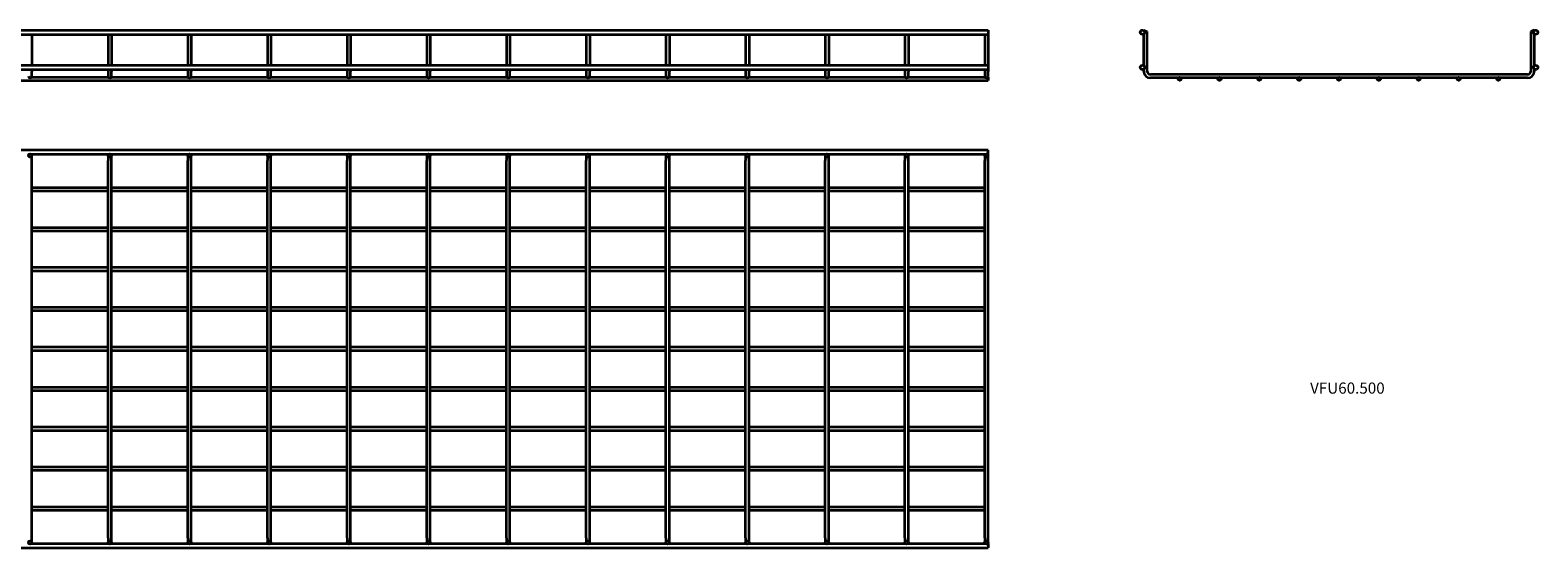
# Model space of a CAD drawing. Units: millimetres. Extents: x 78 to 3773, y 70 to 720.
# Drawn here: x 1881 to 3773, y 70 to 720 of the extents above; entities that cross this region are included whole.
import ezdxf

# ---------------------------------------------------------------- set-up
doc = ezdxf.new("R2010")
doc.units = ezdxf.units.MM
doc.layers.add('Symbols(DIN)', color=7, linetype='Continuous', lineweight=18)
doc.layers.add('Visible Edges(DIN)', color=7, linetype='Continuous', lineweight=35)
doc.styles.add('vergokan 3 rood', font='isocpeur.ttf')

msp = doc.modelspace()

# ---------------------------------------------------------------- linework, layer by layer
at = {"layer": 'Visible Edges(DIN)'}
for p, q in [((78.5, 719.5), (3083, 719.5)), ((3083, 719.5), (3083, 714)), ((3278.4, 719.5), (3282.7, 717.9)), ((3278.4, 718.9), (3278.4, 719.5)), ((3768.4, 719.5), (3764.1, 717.9)), ((3768.4, 719.5), (3768.4, 718.9)), ((78.5, 714), (3083, 714)), ((1883, 714), (1883, 675.5)), ((1978.7, 714), (1978.7, 675.5)), ((1983, 714), (1983, 675.5)), ((2078.7, 714), (2078.7, 675.5)), ((2083, 714), (2083, 675.5)), ((2178.7, 714), (2178.7, 675.5)), ((2183, 714), (2183, 675.5)), ((2278.7, 714), (2278.7, 675.5)), ((2283, 714), (2283, 675.5)), ((2378.7, 714), (2378.7, 675.5)), ((2383, 714), (2383, 675.5)), ((2478.7, 714), (2478.7, 675.5)), ((2483, 714), (2483, 675.5)), ((2578.7, 714), (2578.7, 675.5)), ((2583, 714), (2583, 675.5)), ((2678.7, 714), (2678.7, 675.5)), ((2683, 714), (2683, 675.5)), ((2778.7, 714), (2778.7, 675.5)), ((2783, 714), (2783, 675.5)), ((2878.7, 714), (2878.7, 675.5)), ((2883, 714), (2883, 675.5)), ((2978.7, 714), (2978.7, 675.5)), ((2983, 714), (2983, 675.5)), ((3078.7, 714), (3078.7, 675.5)), ((3083, 714), (3083, 675.5)), ((3278.4, 674.9), (3278.4, 714.6)), ((3282.7, 667.8), (3282.7, 717.9)), ((3764.1, 717.9), (3764.1, 667.8)), ((3768.4, 714.6), (3768.4, 674.9)), ((78.5, 675.5), (3083, 675.5)), ((78.5, 670), (3083, 670)), ((1883, 670), (1883, 667.8)), ((1883, 661.7), (1883, 667.8)), ((1978.7, 670), (1978.7, 667.8)), ((1978.7, 667.8), (1978.7, 661.7)), ((1983, 670), (1983, 667.8)), ((1983, 661.7), (1983, 667.8)), ((2078.7, 670), (2078.7, 667.8)), ((2078.7, 667.8), (2078.7, 661.7)), ((2083, 670), (2083, 667.8)), ((2083, 661.7), (2083, 667.8)), ((2178.7, 670), (2178.7, 667.8)), ((2178.7, 667.8), (2178.7, 661.7)), ((2183, 670), (2183, 667.8)), ((2183, 661.7), (2183, 667.8)), ((2278.7, 670), (2278.7, 667.8)), ((2278.7, 667.8), (2278.7, 661.7)), ((2283, 670), (2283, 667.8)), ((2283, 661.7), (2283, 667.8)), ((2378.7, 670), (2378.7, 667.8)), ((2378.7, 667.8), (2378.7, 661.7)), ((2383, 670), (2383, 667.8)), ((2383, 661.7), (2383, 667.8)), ((2478.7, 670), (2478.7, 667.8)), ((2478.7, 667.8), (2478.7, 661.7)), ((2483, 670), (2483, 667.8)), ((2483, 661.7), (2483, 667.8)), ((2578.7, 670), (2578.7, 667.8)), ((2578.7, 667.8), (2578.7, 661.7)), ((2583, 670), (2583, 667.8)), ((2583, 661.7), (2583, 667.8)), ((2678.7, 670), (2678.7, 667.8)), ((2678.7, 667.8), (2678.7, 661.7)), ((2683, 670), (2683, 667.8)), ((2683, 661.7), (2683, 667.8)), ((2778.7, 670), (2778.7, 667.8)), ((2778.7, 667.8), (2778.7, 661.7)), ((2783, 670), (2783, 667.8)), ((2783, 661.7), (2783, 667.8)), ((2878.7, 670), (2878.7, 667.8)), ((2878.7, 667.8), (2878.7, 661.7)), ((2883, 670), (2883, 667.8)), ((2883, 661.7), (2883, 667.8)), ((2978.7, 670), (2978.7, 667.8)), ((2978.7, 667.8), (2978.7, 661.7)), ((2983, 670), (2983, 667.8)), ((2983, 661.7), (2983, 667.8)), ((3078.7, 670), (3078.7, 667.8)), ((3078.7, 667.8), (3078.7, 661.7)), ((3083, 675.5), (3083, 670)), ((3083, 670), (3083, 667.8)), ((3083, 661.7), (3083, 667.8)), ((3278.4, 667.8), (3278.4, 670.6)), ((3760.1, 663.8), (3286.7, 663.8)), ((3768.4, 670.6), (3768.4, 667.8)), ((78.5, 656.4), (3083, 656.4)), ((1882.7, 660.7), (1978.9, 660.7)), ((1982.7, 660.7), (2078.9, 660.7)), ((2082.7, 660.7), (2178.9, 660.7)), ((2182.7, 660.7), (2278.9, 660.7)), ((2282.7, 660.7), (2378.9, 660.7)), ((2382.7, 660.7), (2478.9, 660.7)), ((2482.7, 660.7), (2578.9, 660.7)), ((2582.7, 660.7), (2678.9, 660.7)), ((2682.7, 660.7), (2778.9, 660.7)), ((2782.7, 660.7), (2878.9, 660.7)), ((2882.7, 660.7), (2978.9, 660.7)), ((2982.7, 660.7), (3078.9, 660.7)), ((3082.7, 660.7), (3083, 660.7)), ((3083, 660.7), (3083, 656.4)), ((3321.5, 659.5), (3286.7, 659.5)), ((3371.5, 659.5), (3325.3, 659.5)), ((3421.5, 659.5), (3375.3, 659.5)), ((3471.5, 659.5), (3425.3, 659.5)), ((3521.5, 659.5), (3475.3, 659.5)), ((3571.5, 659.5), (3525.3, 659.5)), ((3621.5, 659.5), (3575.3, 659.5)), ((3671.5, 659.5), (3625.3, 659.5)), ((3721.5, 659.5), (3675.3, 659.5)), ((3760.1, 659.5), (3725.3, 659.5)), ((3083, 568.9), (78.5, 568.9)), ((3083, 563.4), (3083, 568.9)), ((1979, 563.4), (1882.7, 563.4)), ((1883, 556.1), (1883, 562.3)), ((1883, 82.7), (1883, 556.1)), ((1978.7, 562.3), (1978.7, 556.1)), ((1978.7, 82.7), (1978.7, 556.1)), ((2079, 563.4), (1982.7, 563.4)), ((1983, 556.1), (1983, 562.3)), ((1983, 82.7), (1983, 556.1)), ((2078.7, 562.3), (2078.7, 556.1)), ((2078.7, 82.7), (2078.7, 556.1)), ((2179, 563.4), (2082.7, 563.4)), ((2083, 556.1), (2083, 562.3)), ((2083, 82.7), (2083, 556.1)), ((2178.7, 562.3), (2178.7, 556.1)), ((2178.7, 82.7), (2178.7, 556.1)), ((2279, 563.4), (2182.7, 563.4)), ((2183, 556.1), (2183, 562.3)), ((2183, 82.7), (2183, 556.1)), ((2278.7, 562.3), (2278.7, 556.1)), ((2278.7, 82.7), (2278.7, 556.1)), ((2379, 563.4), (2282.7, 563.4)), ((2283, 556.1), (2283, 562.3)), ((2283, 82.7), (2283, 556.1)), ((2378.7, 562.3), (2378.7, 556.1)), ((2378.7, 82.7), (2378.7, 556.1)), ((2479, 563.4), (2382.7, 563.4)), ((2383, 556.1), (2383, 562.3)), ((2383, 82.7), (2383, 556.1)), ((2478.7, 562.3), (2478.7, 556.1)), ((2478.7, 82.7), (2478.7, 556.1)), ((2579, 563.4), (2482.7, 563.4)), ((2483, 556.1), (2483, 562.3)), ((2483, 82.7), (2483, 556.1)), ((2578.7, 562.3), (2578.7, 556.1)), ((2578.7, 82.7), (2578.7, 556.1)), ((2679, 563.4), (2582.7, 563.4)), ((2583, 556.1), (2583, 562.3)), ((2583, 82.7), (2583, 556.1)), ((2678.7, 562.3), (2678.7, 556.1)), ((2678.7, 82.7), (2678.7, 556.1)), ((2779, 563.4), (2682.7, 563.4)), ((2683, 556.1), (2683, 562.3)), ((2683, 82.7), (2683, 556.1)), ((2778.7, 562.3), (2778.7, 556.1)), ((2778.7, 82.7), (2778.7, 556.1)), ((2879, 563.4), (2782.7, 563.4)), ((2783, 556.1), (2783, 562.3)), ((2783, 82.7), (2783, 556.1)), ((2878.7, 562.3), (2878.7, 556.1)), ((2878.7, 82.7), (2878.7, 556.1)), ((2979, 563.4), (2882.7, 563.4)), ((2883, 556.1), (2883, 562.3)), ((2883, 82.7), (2883, 556.1)), ((2978.7, 562.3), (2978.7, 556.1)), ((2978.7, 82.7), (2978.7, 556.1)), ((3079, 563.4), (2982.7, 563.4)), ((2983, 556.1), (2983, 562.3)), ((2983, 82.7), (2983, 556.1)), ((3078.7, 562.3), (3078.7, 556.1)), ((3078.7, 82.7), (3078.7, 556.1)), ((3083, 563.4), (3082.7, 563.4)), ((3083, 556.1), (3083, 562.3)), ((3083, 82.7), (3083, 556.1)), ((1978.7, 521.6), (1883, 521.6)), ((1978.7, 517.3), (1883, 517.3)), ((2078.7, 521.6), (1983, 521.6)), ((2078.7, 517.3), (1983, 517.3)), ((2178.7, 521.6), (2083, 521.6)), ((2178.7, 517.3), (2083, 517.3)), ((2278.7, 521.6), (2183, 521.6)), ((2278.7, 517.3), (2183, 517.3)), ((2378.7, 521.6), (2283, 521.6)), ((2378.7, 517.3), (2283, 517.3)), ((2478.7, 521.6), (2383, 521.6)), ((2478.7, 517.3), (2383, 517.3)), ((2578.7, 521.6), (2483, 521.6)), ((2578.7, 517.3), (2483, 517.3)), ((2678.7, 521.6), (2583, 521.6)), ((2678.7, 517.3), (2583, 517.3)), ((2778.7, 521.6), (2683, 521.6)), ((2778.7, 517.3), (2683, 517.3)), ((2878.7, 521.6), (2783, 521.6)), ((2878.7, 517.3), (2783, 517.3)), ((2978.7, 521.6), (2883, 521.6)), ((2978.7, 517.3), (2883, 517.3)), ((3078.7, 521.6), (2983, 521.6)), ((3078.7, 517.3), (2983, 517.3)), ((1978.7, 471.6), (1883, 471.6)), ((1978.7, 467.3), (1883, 467.3)), ((2078.7, 471.6), (1983, 471.6)), ((2078.7, 467.3), (1983, 467.3)), ((2178.7, 471.6), (2083, 471.6)), ((2178.7, 467.3), (2083, 467.3)), ((2278.7, 471.6), (2183, 471.6)), ((2278.7, 467.3), (2183, 467.3)), ((2378.7, 471.6), (2283, 471.6)), ((2378.7, 467.3), (2283, 467.3)), ((2478.7, 471.6), (2383, 471.6)), ((2478.7, 467.3), (2383, 467.3)), ((2578.7, 471.6), (2483, 471.6)), ((2578.7, 467.3), (2483, 467.3)), ((2678.7, 471.6), (2583, 471.6)), ((2678.7, 467.3), (2583, 467.3)), ((2778.7, 471.6), (2683, 471.6)), ((2778.7, 467.3), (2683, 467.3)), ((2878.7, 471.6), (2783, 471.6)), ((2878.7, 467.3), (2783, 467.3)), ((2978.7, 471.6), (2883, 471.6)), ((2978.7, 467.3), (2883, 467.3)), ((3078.7, 471.6), (2983, 471.6)), ((3078.7, 467.3), (2983, 467.3)), ((1978.7, 421.6), (1883, 421.6)), ((1978.7, 417.3), (1883, 417.3)), ((2078.7, 421.6), (1983, 421.6)), ((2078.7, 417.3), (1983, 417.3)), ((2178.7, 421.6), (2083, 421.6)), ((2178.7, 417.3), (2083, 417.3)), ((2278.7, 421.6), (2183, 421.6)), ((2278.7, 417.3), (2183, 417.3)), ((2378.7, 421.6), (2283, 421.6)), ((2378.7, 417.3), (2283, 417.3)), ((2478.7, 421.6), (2383, 421.6)), ((2478.7, 417.3), (2383, 417.3)), ((2578.7, 421.6), (2483, 421.6)), ((2578.7, 417.3), (2483, 417.3)), ((2678.7, 421.6), (2583, 421.6)), ((2678.7, 417.3), (2583, 417.3)), ((2778.7, 421.6), (2683, 421.6)), ((2778.7, 417.3), (2683, 417.3)), ((2878.7, 421.6), (2783, 421.6)), ((2878.7, 417.3), (2783, 417.3)), ((2978.7, 421.6), (2883, 421.6)), ((2978.7, 417.3), (2883, 417.3)), ((3078.7, 421.6), (2983, 421.6)), ((3078.7, 417.3), (2983, 417.3)), ((1978.7, 371.6), (1883, 371.6)), ((1978.7, 367.3), (1883, 367.3)), ((2078.7, 371.6), (1983, 371.6)), ((2078.7, 367.3), (1983, 367.3)), ((2178.7, 371.6), (2083, 371.6)), ((2178.7, 367.3), (2083, 367.3)), ((2278.7, 371.6), (2183, 371.6)), ((2278.7, 367.3), (2183, 367.3)), ((2378.7, 371.6), (2283, 371.6)), ((2378.7, 367.3), (2283, 367.3)), ((2478.7, 371.6), (2383, 371.6)), ((2478.7, 367.3), (2383, 367.3)), ((2578.7, 371.6), (2483, 371.6)), ((2578.7, 367.3), (2483, 367.3)), ((2678.7, 371.6), (2583, 371.6)), ((2678.7, 367.3), (2583, 367.3)), ((2778.7, 371.6), (2683, 371.6)), ((2778.7, 367.3), (2683, 367.3)), ((2878.7, 371.6), (2783, 371.6)), ((2878.7, 367.3), (2783, 367.3)), ((2978.7, 371.6), (2883, 371.6)), ((2978.7, 367.3), (2883, 367.3)), ((3078.7, 371.6), (2983, 371.6)), ((3078.7, 367.3), (2983, 367.3)), ((1978.7, 321.6), (1883, 321.6)), ((1978.7, 317.3), (1883, 317.3)), ((2078.7, 321.6), (1983, 321.6)), ((2078.7, 317.3), (1983, 317.3)), ((2178.7, 321.6), (2083, 321.6)), ((2178.7, 317.3), (2083, 317.3)), ((2278.7, 321.6), (2183, 321.6)), ((2278.7, 317.3), (2183, 317.3)), ((2378.7, 321.6), (2283, 321.6)), ((2378.7, 317.3), (2283, 317.3)), ((2478.7, 321.6), (2383, 321.6)), ((2478.7, 317.3), (2383, 317.3)), ((2578.7, 321.6), (2483, 321.6)), ((2578.7, 317.3), (2483, 317.3)), ((2678.7, 321.6), (2583, 321.6)), ((2678.7, 317.3), (2583, 317.3)), ((2778.7, 321.6), (2683, 321.6)), ((2778.7, 317.3), (2683, 317.3)), ((2878.7, 321.6), (2783, 321.6)), ((2878.7, 317.3), (2783, 317.3)), ((2978.7, 321.6), (2883, 321.6)), ((2978.7, 317.3), (2883, 317.3)), ((3078.7, 321.6), (2983, 321.6)), ((3078.7, 317.3), (2983, 317.3)), ((1883, 271.6), (1978.7, 271.6)), ((1883, 267.3), (1978.7, 267.3)), ((1983, 271.6), (2078.7, 271.6)), ((1983, 267.3), (2078.7, 267.3)), ((2083, 271.6), (2178.7, 271.6)), ((2083, 267.3), (2178.7, 267.3)), ((2183, 271.6), (2278.7, 271.6)), ((2183, 267.3), (2278.7, 267.3)), ((2283, 271.6), (2378.7, 271.6)), ((2283, 267.3), (2378.7, 267.3)), ((2383, 271.6), (2478.7, 271.6)), ((2383, 267.3), (2478.7, 267.3)), ((2483, 271.6), (2578.7, 271.6)), ((2483, 267.3), (2578.7, 267.3)), ((2583, 271.6), (2678.7, 271.6)), ((2583, 267.3), (2678.7, 267.3)), ((2683, 271.6), (2778.7, 271.6)), ((2683, 267.3), (2778.7, 267.3)), ((2783, 271.6), (2878.7, 271.6)), ((2783, 267.3), (2878.7, 267.3)), ((2883, 271.6), (2978.7, 271.6)), ((2883, 267.3), (2978.7, 267.3)), ((2983, 271.6), (3078.7, 271.6)), ((2983, 267.3), (3078.7, 267.3)), ((1883, 221.6), (1978.7, 221.6)), ((1883, 217.3), (1978.7, 217.3)), ((1983, 221.6), (2078.7, 221.6)), ((1983, 217.3), (2078.7, 217.3)), ((2083, 221.6), (2178.7, 221.6)), ((2083, 217.3), (2178.7, 217.3)), ((2183, 221.6), (2278.7, 221.6)), ((2183, 217.3), (2278.7, 217.3)), ((2283, 221.6), (2378.7, 221.6)), ((2283, 217.3), (2378.7, 217.3)), ((2383, 221.6), (2478.7, 221.6)), ((2383, 217.3), (2478.7, 217.3)), ((2483, 221.6), (2578.7, 221.6)), ((2483, 217.3), (2578.7, 217.3)), ((2583, 221.6), (2678.7, 221.6)), ((2583, 217.3), (2678.7, 217.3)), ((2683, 221.6), (2778.7, 221.6)), ((2683, 217.3), (2778.7, 217.3)), ((2783, 221.6), (2878.7, 221.6)), ((2783, 217.3), (2878.7, 217.3)), ((2883, 221.6), (2978.7, 221.6)), ((2883, 217.3), (2978.7, 217.3)), ((2983, 221.6), (3078.7, 221.6)), ((2983, 217.3), (3078.7, 217.3)), ((1883, 171.6), (1978.7, 171.6)), ((1983, 171.6), (2078.7, 171.6)), ((2083, 171.6), (2178.7, 171.6)), ((2183, 171.6), (2278.7, 171.6)), ((2283, 171.6), (2378.7, 171.6)), ((2383, 171.6), (2478.7, 171.6)), ((2483, 171.6), (2578.7, 171.6)), ((2583, 171.6), (2678.7, 171.6)), ((2683, 171.6), (2778.7, 171.6)), ((2783, 171.6), (2878.7, 171.6)), ((2883, 171.6), (2978.7, 171.6)), ((2983, 171.6), (3078.7, 171.6)), ((1883, 167.3), (1978.7, 167.3)), ((1983, 167.3), (2078.7, 167.3)), ((2083, 167.3), (2178.7, 167.3)), ((2183, 167.3), (2278.7, 167.3)), ((2283, 167.3), (2378.7, 167.3)), ((2383, 167.3), (2478.7, 167.3)), ((2483, 167.3), (2578.7, 167.3)), ((2583, 167.3), (2678.7, 167.3)), ((2683, 167.3), (2778.7, 167.3)), ((2783, 167.3), (2878.7, 167.3)), ((2883, 167.3), (2978.7, 167.3)), ((2983, 167.3), (3078.7, 167.3)), ((1883, 121.6), (1978.7, 121.6)), ((1883, 117.3), (1978.7, 117.3)), ((1983, 121.6), (2078.7, 121.6)), ((1983, 117.3), (2078.7, 117.3)), ((2083, 121.6), (2178.7, 121.6)), ((2083, 117.3), (2178.7, 117.3)), ((2183, 121.6), (2278.7, 121.6)), ((2183, 117.3), (2278.7, 117.3)), ((2283, 121.6), (2378.7, 121.6)), ((2283, 117.3), (2378.7, 117.3)), ((2383, 121.6), (2478.7, 121.6)), ((2383, 117.3), (2478.7, 117.3)), ((2483, 121.6), (2578.7, 121.6)), ((2483, 117.3), (2578.7, 117.3)), ((2583, 121.6), (2678.7, 121.6)), ((2583, 117.3), (2678.7, 117.3)), ((2683, 121.6), (2778.7, 121.6)), ((2683, 117.3), (2778.7, 117.3)), ((2783, 121.6), (2878.7, 121.6)), ((2783, 117.3), (2878.7, 117.3)), ((2883, 121.6), (2978.7, 121.6)), ((2883, 117.3), (2978.7, 117.3)), ((2983, 121.6), (3078.7, 121.6)), ((2983, 117.3), (3078.7, 117.3)), ((1883, 76.6), (1883, 82.7)), ((1978.7, 82.7), (1978.7, 76.6)), ((1983, 76.6), (1983, 82.7)), ((2078.7, 82.7), (2078.7, 76.6)), ((2083, 76.6), (2083, 82.7)), ((2178.7, 82.7), (2178.7, 76.6)), ((2183, 76.6), (2183, 82.7)), ((2278.7, 82.7), (2278.7, 76.6)), ((2283, 76.6), (2283, 82.7)), ((2378.7, 82.7), (2378.7, 76.6)), ((2383, 76.6), (2383, 82.7)), ((2478.7, 82.7), (2478.7, 76.6)), ((2483, 76.6), (2483, 82.7)), ((2578.7, 82.7), (2578.7, 76.6)), ((2583, 76.6), (2583, 82.7)), ((2678.7, 82.7), (2678.7, 76.6)), ((2683, 76.6), (2683, 82.7)), ((2778.7, 82.7), (2778.7, 76.6)), ((2783, 76.6), (2783, 82.7)), ((2878.7, 82.7), (2878.7, 76.6)), ((2883, 76.6), (2883, 82.7)), ((2978.7, 82.7), (2978.7, 76.6)), ((2983, 76.6), (2983, 82.7)), ((3078.7, 82.7), (3078.7, 76.6)), ((3083, 76.6), (3083, 82.7)), ((78.5, 69.9), (3083, 69.9)), ((1882.7, 75.4), (1979, 75.4)), ((1982.7, 75.4), (2079, 75.4)), ((2082.7, 75.4), (2179, 75.4)), ((2182.7, 75.4), (2279, 75.4)), ((2282.7, 75.4), (2379, 75.4)), ((2382.7, 75.4), (2479, 75.4)), ((2482.7, 75.4), (2579, 75.4)), ((2582.7, 75.4), (2679, 75.4)), ((2682.7, 75.4), (2779, 75.4)), ((2782.7, 75.4), (2879, 75.4)), ((2882.7, 75.4), (2979, 75.4)), ((2982.7, 75.4), (3079, 75.4)), ((3082.7, 75.4), (3083, 75.4)), ((3083, 75.4), (3083, 69.9))]:
    msp.add_line(p, q, dxfattribs=at)
for centre, radius in [((3276.7, 716.8), 2.75), ((3770.2, 716.8), 2.75), ((3276.7, 672.8), 2.75), ((3770.2, 672.8), 2.75), ((3323.4, 658.5), 2.15), ((3373.4, 658.5), 2.15), ((3423.4, 658.5), 2.15), ((3473.4, 658.5), 2.15), ((3523.4, 658.5), 2.15), ((3573.4, 658.5), 2.15), ((3623.4, 658.5), 2.15), ((3673.4, 658.5), 2.15), ((3723.4, 658.5), 2.15), ((1880.8, 562.3), 2.15), ((1980.8, 562.3), 2.15), ((2080.8, 562.3), 2.15), ((2180.8, 562.3), 2.15), ((2280.8, 562.3), 2.15), ((2380.8, 562.3), 2.15), ((2480.8, 562.3), 2.15), ((2580.8, 562.3), 2.15), ((2680.8, 562.3), 2.15), ((2780.8, 562.3), 2.15), ((2880.8, 562.3), 2.15), ((2980.8, 562.3), 2.15), ((3080.8, 562.3), 2.15), ((1880.8, 76.6), 2.15), ((1980.8, 76.6), 2.15), ((2080.8, 76.6), 2.15), ((2180.8, 76.6), 2.15), ((2280.8, 76.6), 2.15), ((2380.8, 76.6), 2.15), ((2480.8, 76.6), 2.15), ((2580.8, 76.6), 2.15), ((2680.8, 76.6), 2.15), ((2780.8, 76.6), 2.15), ((2880.8, 76.6), 2.15), ((2980.8, 76.6), 2.15), ((3080.8, 76.6), 2.15)]:
    msp.add_circle(centre, radius, dxfattribs=at)
for centre, radius, start, end in [((3286.7, 667.8), 8.3, 180, 270), ((3286.7, 667.8), 4, 180, 270), ((3760.1, 667.8), 8.3, 270, 0), ((3760.1, 667.8), 4, 270, 0), ((1880.8, 661.7), 2.15, 180, 0), ((1980.8, 661.7), 2.15, 180, 0), ((2080.8, 661.7), 2.15, 180, 0), ((2180.8, 661.7), 2.15, 180, 0), ((2280.8, 661.7), 2.15, 180, 0), ((2380.8, 661.7), 2.15, 180, 0), ((2480.8, 661.7), 2.15, 180, 0), ((2580.8, 661.7), 2.15, 180, 0), ((2680.8, 661.7), 2.15, 180, 0), ((2780.8, 661.7), 2.15, 180, 0), ((2880.8, 661.7), 2.15, 180, 0), ((2980.8, 661.7), 2.15, 180, 0), ((3080.8, 661.7), 2.15, 180, 0)]:
    msp.add_arc(centre, radius, start, end, dxfattribs=at)

# ---------------------------------------------------------------- texts
at = {"layer": 'Symbols(DIN)', "color": 1, "true_color": 0xff0000, "insert": (3487.1, 277.4), "char_height": 14, "width": 86.74, "attachment_point": 1, "style": 'vergokan 3 rood'}
msp.add_mtext('{\\fISOCPEUR|b0|i0;\\H14.0000;VFU60.500}', dxfattribs=at)

doc.saveas('drawing.dxf')
